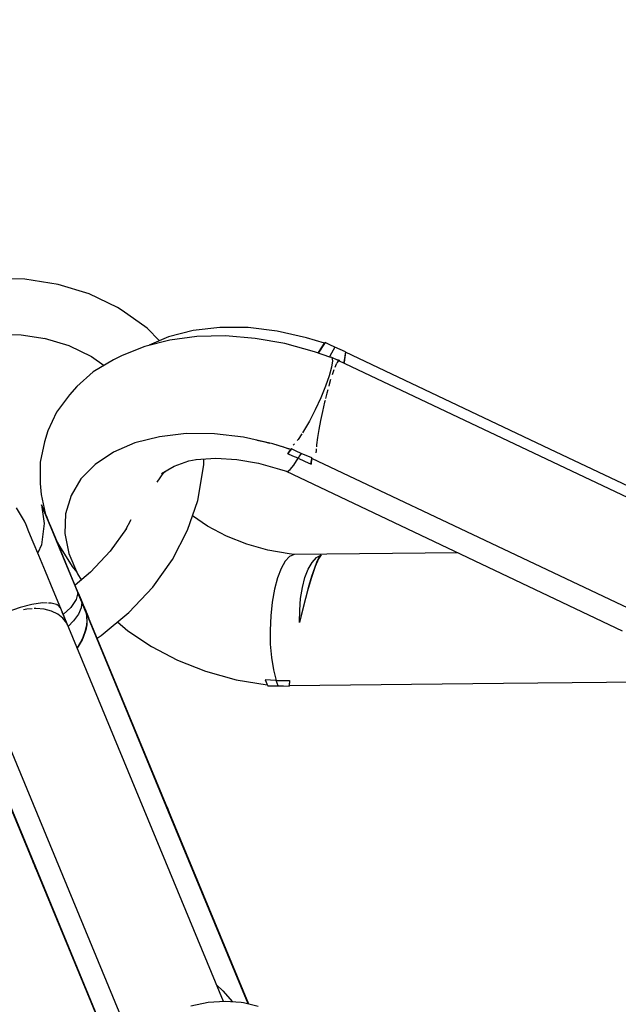
# Model space of a CAD drawing. Units: millimetres. Extents: x -13663 to 14635, y -13825 to 13503.
# Drawn here: x -4401 to -4294, y -2116 to -1940 of the extents above; entities that cross this region are included whole.
import ezdxf

# ---------------------------------------------------------------- set-up
doc = ezdxf.new("R2010")
doc.units = ezdxf.units.MM
doc.layers.add('STREFA', color=1, linetype='Continuous')
doc.layers.add('WIDOK', color=7, linetype='Continuous')
doc.styles.get("Standard").update_dxf_attribs({"font": 'arial.ttf'})
doc.dimstyles.new('Kopia ISO-25', dxfattribs={"dimtxt": 500, "dimasz": 200, "dimexe": 1.25, "dimexo": 0.625, "dimgap": 100, "dimtad": 1, "dimdec": 1, "dimlfac": 0.001, "dimtxsty": 'Standard', "dimblk": 'ARCHTICK', "dimcen": 2.5, "dimadec": 0, "dimazin": 0, "dimtfac": 1, "dimtdec": 0, "dimtmove": 0, "dimatfit": 3, "dimfxl": 1, "dimtfillclr": 256, "dimarcsym": 0})

# ---------------------------------------------------------------- blocks, each defined once
blk = doc.blocks.new('_ARCHTICK')
at = {"color": 0, "linetype": 'ByBlock', "lineweight": -2}
blk.add_solid([(0.39775, 0.30936), (0.30936, 0.39775), (-0.30936, -0.39775), (-0.39775, -0.30936)], dxfattribs=at)
blk = doc.blocks.new('*D8')
at = {"layer": 'Defpoints', "color": 0}
for p in [(4661.65, 7756.48), (-9738.35, -6545.81), (4661.65, -6545.81)]:
    blk.add_point(p, dxfattribs=at)
at = {"layer": 'STREFA', "color": 0, "lineweight": -2}
for p, q in [((-9738.35, -6545.19), (-9738.35, 7757.73)), ((4661.65, -6545.19), (4661.65, 7757.73)), ((-9738.35, 7756.48), (4661.65, 7756.48))]:
    blk.add_line(p, q, dxfattribs=at)
at = {"layer": 'STREFA', "color": 0, "lineweight": -2, "xscale": 200, "yscale": 200, "zscale": 200, "rotation": 180}
blk.add_blockref('_ARCHTICK', (-9738.35, 7756.48), dxfattribs=at)
at = {"layer": 'STREFA', "color": 0, "lineweight": -2, "xscale": 200, "yscale": 200, "zscale": 200}
blk.add_blockref('_ARCHTICK', (4661.65, 7756.48), dxfattribs=at)
at = {"layer": 'STREFA', "color": 0, "insert": (-2538.35, 8156.96), "char_height": 500, "attachment_point": 5}
blk.add_mtext('14,4 m', dxfattribs=at)
blk = doc.blocks.new('*D9')
at = {"layer": 'Defpoints', "color": 0}
for p in [(-788.23, 5860.32), (-12517.37, -13745.81), (-2538.48, -13745.81)]:
    blk.add_point(p, dxfattribs=at)
at = {"layer": 'STREFA', "color": 0, "lineweight": -2}
for p, q in [((-788.86, 5860.32), (-12518.62, 5860.32)), ((-12517.37, 5860.32), (-12517.37, -13745.81)), ((-2539.11, -13745.81), (-12518.62, -13745.81))]:
    blk.add_line(p, q, dxfattribs=at)
at = {"layer": 'STREFA', "color": 0, "lineweight": -2, "xscale": 200, "yscale": 200, "zscale": 200}
for p, rotation in [((-12517.37, 5860.32), 90), ((-12517.37, -13745.81), 270)]:
    blk.add_blockref('_ARCHTICK', p, dxfattribs=dict(at, rotation=rotation))
at = {"layer": 'STREFA', "color": 0, "insert": (-12917.85, -3942.75), "char_height": 500, "attachment_point": 5, "rotation": 90}
blk.add_mtext('19,6 m', dxfattribs=at)

msp = doc.modelspace()

# ---------------------------------------------------------------- linework, layer by layer
at = {"layer": 'STREFA'}
msp.add_arc((-2538.35, -6545.81, 47.38), 7200, 112.453131, 67.544774, dxfattribs=at)
at = {"layer": 'WIDOK'}
for p, q in [((-4400.07, -1986.18, 0), (-4406.32, -1986.06, 0)), ((-4394.1, -1987.1, 0), (-4400.07, -1986.18, 0)), ((-4388.53, -1988.79, 0), (-4394.1, -1987.1, 0)), ((-4383.48, -1991.23, 0), (-4388.53, -1988.79, 0)), ((-4382.61, -1991.77, 0), (-4383.48, -1991.23, 0)), ((-4378.15, -1994.94, 0), (-4382.61, -1991.77, 0)), ((-4375.93, -1997.2, 0), (-4378.15, -1994.94, 0)), ((-4369.9, -1995.37, 0), (-4374.29, -1996.5, 0)), ((-4365.11, -1994.81, 0), (-4369.9, -1995.37, 0)), ((-4360.04, -1994.84, 0), (-4365.11, -1994.81, 0)), ((-4354.82, -1995.45, 0), (-4360.04, -1994.84, 0)), ((-4349.59, -1996.64, 0), (-4354.82, -1995.45, 0)), ((-4405.85, -1996.01, 0), (-4400.72, -1996.1, 0)), ((-4400.72, -1996.1, 0), (-4396.43, -1996.76, 0)), ((-4396.61, -1996.71, 0), (-4392.17, -1998.06, 0)), ((-4374.1, -1997.06, 0), (-4378.58, -1998.21, 0)), ((-4374.29, -1996.5, 0), (-4377.77, -1998, 0)), ((-4369.24, -1996.43, 0), (-4374.1, -1997.06, 0)), ((-4364.11, -1996.33, 0), (-4369.24, -1996.43, 0)), ((-4358.81, -1996.76, 0), (-4364.11, -1996.33, 0)), ((-4353.46, -1997.71, 0), (-4358.81, -1996.76, 0)), ((-4346.36, -1997.65, 0), (-4349.59, -1996.64, 0)), ((-4346.26, -1997.51, 0), (-4347.46, -1999.42, 0)), ((-4346.26, -1997.51, 0), (-4346.37, -1997.65, 0)), ((-4345.38, -1997.93, 0), (-4346.26, -1997.51, 0)), ((-4392.17, -1998.06, 0), (-4388.14, -2000.01, 0)), ((-4378.58, -1998.21, 0), (-4382.61, -1999.84, 0)), ((-4348.15, -1999.17, 0), (-4353.46, -1997.71, 0)), ((-4345.2, -2000.21, 0), (-4348.15, -1999.17, 0)), ((-4347.48, -1999.41, 0), (-4347.4, -1999.28, 0)), ((-4347.4, -1999.28, 0), (-4346.36, -1997.65, 0)), ((-4344.51, -1998.35, 0), (-4345.41, -1999.97, 0)), ((-4344.51, -1998.35, 0), (-4345.38, -1997.93, 0)), ((-4344.48, -1998.36, 0), (-4344.51, -1998.35, 0)), ((-4342.59, -1999.15, 0), (-4344.48, -1998.36, 0)), ((-4342.59, -1999.15, 0), (-4342.86, -2001.07, 0)), ((-4342.6, -1999.25, 0), (-4342.85, -2001.04, 0)), ((-4342.6, -1999.24, 0), (-4342.59, -1999.15, 0)), ((-4342.6, -1999.25, 0), (-4342.6, -1999.24, 0)), ((-4305.97, -2016.61, 0), (-4342.6, -1999.25, 0)), ((-4388.14, -2000.01, 0), (-4385.87, -2001.62, 0)), ((-4384.17, -2000.59, 0), (-4387.79, -2002.77, 0)), ((-4382.61, -1999.84, 0), (-4384.17, -2000.59, 0)), ((-4345.41, -1999.97, 0), (-4345.48, -2000.11, 0)), ((-4345.42, -2000.11, 0), (-4345.44, -2000.13, 0)), ((-4345.03, -2000.18, 0), (-4345.42, -2000.11, 0)), ((-4344.91, -2000.8, 0), (-4345.07, -2001.92, 0)), ((-4345.03, -2000.18, 0), (-4344.91, -2000.8, 0)), ((-4343.89, -2000.72, 0), (-4345.03, -2000.18, 0)), ((-4343.66, -2000.75, 0), (-4344.26, -2000.55, 0)), ((-4344.09, -2001.06, 0), (-4344.13, -2001.15, 0)), ((-4343.84, -2000.75, 0), (-4344.09, -2001.06, 0)), ((-4343.66, -2000.75, 0), (-4343.84, -2000.75, 0)), ((-4271.88, -2034.86, 0), (-4343.8, -2000.76, 0)), ((-4343.63, -2000.84, 0), (-4343.66, -2000.75, 0)), ((-4342.85, -2001.04, 0), (-4342.88, -2001.2, 0)), ((-4342.86, -2001.07, 0), (-4342.88, -2001.2, 0)), ((-4387.79, -2002.77, 0), (-4390.77, -2005.39, 0)), ((-4345.07, -2001.92, 0), (-4345.49, -2003.47, 0)), ((-4344.74, -2002.55, 0), (-4344.99, -2003.31, 0)), ((-4344.67, -2002.38, 0), (-4344.74, -2002.55, 0)), ((-4344.39, -2001.67, 0), (-4344.51, -2001.98, 0)), ((-4344.18, -2001.25, 0), (-4344.39, -2001.67, 0)), ((-4345.49, -2003.47, 0), (-4346.15, -2005.35, 0)), ((-4345.25, -2004.12, 0), (-4345.52, -2005.03, 0)), ((-4390.77, -2005.39, 0), (-4392.05, -2006.91, 0)), ((-4346.15, -2005.35, 0), (-4347.01, -2007.42, 0)), ((-4345.78, -2005.99, 0), (-4345.94, -2006.56, 0)), ((-4345.52, -2005.03, 0), (-4345.59, -2005.3, 0)), ((-4392.05, -2006.91, 0), (-4394.38, -2009.96, 0)), ((-4347.01, -2007.42, 0), (-4348, -2009.55, 0)), ((-4346.34, -2008.18, 0), (-4346.72, -2009.86, 0)), ((-4346.26, -2007.88, 0), (-4346.34, -2008.18, 0)), ((-4345.94, -2006.56, 0), (-4346.18, -2007.56, 0)), ((-4348, -2009.55, 0), (-4349.06, -2011.59, 0)), ((-4346.72, -2009.86, 0), (-4347.06, -2011.49, 0)), ((-4394.38, -2009.96, 0), (-4395.94, -2013.33, 0)), ((-4349.06, -2011.59, 0), (-4350.11, -2013.4, 0)), ((-4347.06, -2011.49, 0), (-4347.35, -2013.09, 0)), ((-4395.94, -2013.33, 0), (-4396.57, -2015.31, 0)), ((-4350.11, -2013.4, 0), (-4350.32, -2013.71, 0)), ((-4347.35, -2013.09, 0), (-4347.59, -2014.51, 0)), ((-4375.93, -2014.39, 0), (-4380.32, -2015.51, 0)), ((-4371.14, -2013.83, 0), (-4375.93, -2014.39, 0)), ((-4366.07, -2013.86, 0), (-4371.14, -2013.83, 0)), ((-4360.85, -2014.47, 0), (-4366.07, -2013.86, 0)), ((-4355.62, -2015.65, 0), (-4360.85, -2014.47, 0)), ((-4358.46, -2015.01, 0), (-4357.31, -2015.22, 0)), ((-4357.31, -2015.22, 0), (-4356.17, -2015.53, 0)), ((-4351.09, -2014.86, 0), (-4351.24, -2015.05, 0)), ((-4350.41, -2013.85, 0), (-4351.09, -2014.86, 0)), ((-4347.59, -2014.51, 0), (-4347.76, -2015.82, 0)), ((-4396.57, -2015.31, 0), (-4397.34, -2018.94, 0)), ((-4380.32, -2015.51, 0), (-4384.19, -2017.18, 0)), ((-4352.39, -2016.67, 0), (-4355.62, -2015.65, 0)), ((-4354.97, -2015.86, 0), (-4353.68, -2016.21, 0)), ((-4354.6, -2015.98, 0), (-4354.6, -2015.96, 0)), ((-4354.45, -2016, 0), (-4354.45, -2016.02, 0)), ((-4353.68, -2016.21, 0), (-4352.78, -2016.55, 0)), ((-4352.52, -2016.86, 0), (-4352.74, -2017.17, 0)), ((-4352.68, -2017.09, 0), (-4352.39, -2016.67, 0)), ((-4352.29, -2016.53, 0), (-4352.52, -2016.86, 0)), ((-4352.29, -2016.53, 0), (-4352.42, -2016.67, 0)), ((-4351.42, -2016.95, 0), (-4352.29, -2016.53, 0)), ((-4351.92, -2015.86, 0), (-4351.99, -2015.91, 0)), ((-4351.75, -2015.66, 0), (-4351.92, -2015.86, 0)), ((-4350.54, -2017.37, 0), (-4351.42, -2016.95, 0)), ((-4347.86, -2016.88, 0), (-4347.88, -2017.29, 0)), ((-4347.83, -2016.58, 0), (-4347.86, -2016.88, 0)), ((-4347.76, -2015.82, 0), (-4347.8, -2016.21, 0)), ((-4269.34, -2033.97, 0), (-4305.97, -2016.61, 0)), ((-4384.19, -2017.18, 0), (-4387.45, -2019.35, 0)), ((-4373.32, -2019.67, 0), (-4370.66, -2018.72, 0)), ((-4370.66, -2018.72, 0), (-4369.36, -2018.46, 0)), ((-4369.42, -2018.47, 0), (-4365.81, -2018.24, 0)), ((-4368, -2019.38, 0), (-4368.01, -2018.38, 0)), ((-4365.81, -2018.24, 0), (-4362.04, -2018.46, 0)), ((-4362.04, -2018.46, 0), (-4358.2, -2019.12, 0)), ((-4352.95, -2017.46, 0), (-4352.68, -2017.09, 0)), ((-4352.74, -2017.17, 0), (-4352.95, -2017.46, 0)), ((-4352.01, -2017.86, 0), (-4352.95, -2017.46, 0)), ((-4351.07, -2018.25, 0), (-4352.01, -2017.86, 0)), ((-4351.87, -2019.47, 0), (-4351.07, -2018.25, 0)), ((-4350.81, -2017.82, 0), (-4351.07, -2018.25, 0)), ((-4351.07, -2018.25, 0), (-4349.91, -2018.77, 0)), ((-4350.54, -2017.37, 0), (-4350.81, -2017.82, 0)), ((-4350.51, -2017.38, 0), (-4350.54, -2017.37, 0)), ((-4348.62, -2018.16, 0), (-4350.51, -2017.38, 0)), ((-4349.91, -2018.77, 0), (-4348.75, -2019.29, 0)), ((-4348.72, -2018.96, 0), (-4348.68, -2018.62, 0)), ((-4348.68, -2018.63, 0), (-4348.72, -2018.97, 0)), ((-4348.62, -2018.16, 0), (-4348.68, -2018.63, 0)), ((-4348.68, -2018.62, 0), (-4348.63, -2018.27, 0)), ((-4348.63, -2018.25, 0), (-4348.62, -2018.16, 0)), ((-4348.63, -2018.27, 0), (-4348.63, -2018.25, 0)), ((-4312.01, -2035.63, 0), (-4348.63, -2018.27, 0)), ((-4397.34, -2018.94, 0), (-4397.31, -2022.76, 0)), ((-4387.45, -2019.35, 0), (-4390, -2021.96, 0)), ((-4375.59, -2020.97, 0), (-4373.32, -2019.67, 0)), ((-4368.89, -2024.83, 0), (-4368, -2019.38, 0)), ((-4358.2, -2019.12, 0), (-4354.4, -2020.19, 0)), ((-4354.4, -2020.19, 0), (-4352.99, -2020.63, 0)), ((-4352.99, -2020.63, 0), (-4352.52, -2020.27, 0)), ((-4352.52, -2020.27, 0), (-4351.87, -2019.47, 0)), ((-4348.75, -2019.29, 0), (-4348.72, -2018.96, 0)), ((-4348.72, -2018.97, 0), (-4348.75, -2019.29, 0)), ((-4390, -2021.96, 0), (-4391.78, -2024.95, 0)), ((-4376.35, -2022.51, 0), (-4375.14, -2020.78, 0)), ((-4375.14, -2020.78, 0), (-4374.93, -2020.6, 0)), ((-4353.21, -2020.56, 0), (-4293, -2049.15, 0)), ((-4397.31, -2022.76, 0), (-4397.14, -2024.75, 0)), ((-4397.14, -2024.75, 0), (-4396.42, -2028.1, 0)), ((-4391.78, -2024.95, 0), (-4392.75, -2028.23, 0)), ((-4370.9, -2031.16, 0), (-4369.08, -2025.82, 0)), ((-4369.08, -2025.82, 0), (-4368.89, -2024.83, 0)), ((-4400.11, -2029.51, 0), (-4401.58, -2027.11, 0)), ((-4397.08, -2026.61, 0), (-4397.04, -2026.69, 0)), ((-4396.09, -2028.86, 0), (-4397.08, -2026.61, 0)), ((-4397.08, -2026.61, 0), (-4396.59, -2029.92, 0)), ((-4397.04, -2026.69, 0), (-4396.7, -2027.53, 0)), ((-4396.7, -2027.53, 0), (-4396.04, -2029.11, 0)), ((-4395.83, -2029.5, 0), (-4396.09, -2028.86, 0)), ((-4396.04, -2029.11, 0), (-4395.1, -2031.38, 0)), ((-4392.75, -2028.23, 0), (-4392.89, -2031.73, 0)), ((-4381.09, -2029.26, 0), (-4382.1, -2031.19, 0)), ((-4367.35, -2030.4, 0), (-4370.02, -2028.56, 0)), ((-4400.11, -2029.52, 0), (-4400.11, -2029.51, 0)), ((-4399.84, -2030.17, 0), (-4400.11, -2029.52, 0)), ((-4399.32, -2031.42, 0), (-4399.84, -2030.17, 0)), ((-4396.59, -2029.92, 0), (-4397.09, -2033.76, 0)), ((-4395.24, -2030.91, 0), (-4395.83, -2029.5, 0)), ((-4394.36, -2033.04, 0), (-4395.24, -2030.91, 0)), ((-4381.84, -2030.83, 0), (-4384.75, -2034.9, 0)), ((-4363.94, -2032.2, 0), (-4367.35, -2030.4, 0)), ((-4398.56, -2033.27, 0), (-4399.32, -2031.42, 0)), ((-4395.1, -2031.38, 0), (-4393.89, -2034.3, 0)), ((-4392.89, -2031.73, 0), (-4392.18, -2035.34, 0)), ((-4373.61, -2036.37, 0), (-4370.9, -2031.16, 0)), ((-4360.29, -2033.66, 0), (-4363.94, -2032.2, 0)), ((-4397.56, -2035.66, 0), (-4398.56, -2033.27, 0)), ((-4397.09, -2033.76, 0), (-4397.76, -2035.2, 0)), ((-4393.2, -2035.84, 0), (-4394.36, -2033.04, 0)), ((-4394.25, -2033.3, 0), (-4393.86, -2034, 0)), ((-4393.89, -2034.3, 0), (-4392.45, -2037.79, 0)), ((-4393.86, -2034, 0), (-4391.61, -2037.67, 0)), ((-4356.5, -2034.73, 0), (-4360.29, -2033.66, 0)), ((-4396.37, -2038.56, 0), (-4397.56, -2035.66, 0)), ((-4391.8, -2039.22, 0), (-4393.2, -2035.84, 0)), ((-4392.18, -2035.34, 0), (-4390.64, -2038.99, 0)), ((-4384.75, -2034.9, 0), (-4388.27, -2038.67, 0)), ((-4377.15, -2041.33, 0), (-4373.61, -2036.37, 0)), ((-4352.66, -2035.39, 0), (-4356.5, -2034.73, 0)), ((-4352.61, -2035.84, 0), (-4353.38, -2036.68, 0)), ((-4351.81, -2035.49, 0), (-4352.66, -2035.39, 0)), ((-4351.81, -2035.49, 0), (-4352.61, -2035.84, 0)), ((-4322.43, -2035.18, 0), (-4351.81, -2035.49, 0)), ((-4348.59, -2036.92, 0), (-4347.81, -2036.05, 0)), ((-4347.44, -2036.29, 0), (-4348.02, -2037.67, 0)), ((-4347.81, -2036.05, 0), (-4346.96, -2035.55, 0)), ((-4347.3, -2035.99, 0), (-4347.7, -2036.77, 0)), ((-4346.96, -2035.55, 0), (-4347.44, -2036.29, 0)), ((-4346.96, -2035.55, 0), (-4347.3, -2035.99, 0)), ((-4275.38, -2052.99, 0), (-4312.01, -2035.63, 0)), ((-4392.45, -2037.79, 0), (-4390.8, -2041.76, 0)), ((-4391.61, -2037.67, 0), (-4390.77, -2038.69, 0)), ((-4354.1, -2037.98, 0), (-4354.75, -2039.68, 0)), ((-4353.38, -2036.68, 0), (-4354.1, -2037.98, 0)), ((-4349.86, -2039.63, 0), (-4349.28, -2038.12, 0)), ((-4349.28, -2038.12, 0), (-4348.59, -2036.92, 0)), ((-4348.02, -2037.67, 0), (-4348.69, -2039.62, 0)), ((-4348.16, -2037.95, 0), (-4348.67, -2039.46, 0)), ((-4347.7, -2036.77, 0), (-4348.16, -2037.95, 0)), ((-4394.99, -2041.88, 0), (-4396.37, -2038.56, 0)), ((-4390.49, -2042.38, 0), (-4391.8, -2039.22, 0)), ((-4388.27, -2038.67, 0), (-4391.07, -2040.99, 0)), ((-4390.64, -2038.99, 0), (-4389.95, -2040.06, 0)), ((-4354.75, -2039.68, 0), (-4355.29, -2041.71, 0)), ((-4350.32, -2041.4, 0), (-4349.86, -2039.63, 0)), ((-4348.69, -2039.62, 0), (-4349.4, -2042.02, 0)), ((-4348.67, -2039.46, 0), (-4349.22, -2041.26, 0)), ((-4381.45, -2045.92, 0), (-4377.15, -2041.33, 0)), ((-4350.64, -2043.37, 0), (-4350.32, -2041.4, 0)), ((-4349.22, -2041.26, 0), (-4349.77, -2043.31, 0)), ((-4393.63, -2045.15, 0), (-4394.99, -2041.88, 0)), ((-4390.56, -2042.34, 0), (-4390.85, -2043.58, 0)), ((-4390.8, -2041.76, 0), (-4390.56, -2042.34, 0)), ((-4390.4, -2042.57, 0), (-4390.8, -2041.76, 0)), ((-4390.21, -2043.19, 0), (-4390.56, -2042.34, 0)), ((-4390.44, -2042.49, 0), (-4390.56, -2042.34, 0)), ((-4390.35, -2042.65, 0), (-4390.44, -2042.49, 0)), ((-4390.27, -2042.82, 0), (-4390.35, -2042.65, 0)), ((-4389.91, -2043.68, 0), (-4390.27, -2042.82, 0)), ((-4389.86, -2044.05, 0), (-4390.21, -2043.19, 0)), ((-4355.29, -2041.71, 0), (-4355.71, -2044.01, 0)), ((-4350.8, -2045.5, 0), (-4350.64, -2043.37, 0)), ((-4349.77, -2043.31, 0), (-4350.3, -2045.44, 0)), ((-4349.4, -2042.02, 0), (-4350.12, -2044.77, 0)), ((-4400.92, -2044.99, 0), (-4403.11, -2045.78, 0)), ((-4398.8, -2044.44, 0), (-4400.92, -2044.99, 0)), ((-4398.73, -2045.21, 0), (-4399.7, -2045.28, 0)), ((-4396.89, -2044.17, 0), (-4398.8, -2044.44, 0)), ((-4398.12, -2045.17, 0), (-4398.41, -2045.19, 0)), ((-4396.62, -2045.3, 0), (-4398.12, -2045.17, 0)), ((-4396.06, -2044.19, 0), (-4396.89, -2044.17, 0)), ((-4395.33, -2044.21, 0), (-4395.83, -2044.2, 0)), ((-4394.41, -2044.48, 0), (-4395.33, -2044.21, 0)), ((-4394.22, -2044.54, 0), (-4394.38, -2044.49, 0)), ((-4393.63, -2045.15, 0), (-4394.22, -2044.54, 0)), ((-4364.45, -2115.61, 0), (-4393.63, -2045.15, 0)), ((-4391.83, -2045.01, 0), (-4393.17, -2046.28, 0)), ((-4390.85, -2043.58, 0), (-4391.83, -2045.01, 0)), ((-4389.96, -2045.06, 0), (-4390.46, -2046.2, 0)), ((-4389.86, -2044.05, 0), (-4389.96, -2045.06, 0)), ((-4389.55, -2044.55, 0), (-4389.91, -2043.68, 0)), ((-4389.49, -2044.92, 0), (-4389.86, -2044.05, 0)), ((-4389.68, -2044.29, 0), (-4389.86, -2044.05, 0)), ((-4389.55, -2044.55, 0), (-4389.68, -2044.29, 0)), ((-4389.1, -2045.65, 0), (-4389.55, -2044.55, 0)), ((-4389.13, -2045.81, 0), (-4389.49, -2044.92, 0)), ((-4355.71, -2044.01, 0), (-4355.98, -2046.48, 0)), ((-4350.12, -2044.77, 0), (-4350.82, -2047.7, 0)), ((-4399.7, -2045.28, 0), (-4400.32, -2045.4, 0)), ((-4395.29, -2045.64, 0), (-4396.62, -2045.3, 0)), ((-4394.13, -2046.2, 0), (-4395.29, -2045.64, 0)), ((-4393.23, -2046.92, 0), (-4394.13, -2046.2, 0)), ((-4392.55, -2047.83, 0), (-4393.36, -2045.81, 0)), ((-4392.55, -2047.83, 0), (-4393.23, -2046.92, 0)), ((-4390.46, -2046.2, 0), (-4391.34, -2047.41, 0)), ((-4389.13, -2045.81, 0), (-4389.1, -2045.91, 0)), ((-4388.91, -2046.18, 0), (-4389.13, -2045.81, 0)), ((-4388.64, -2046.76, 0), (-4389.1, -2045.65, 0)), ((-4389.1, -2045.91, 0), (-4388.98, -2047.43, 0)), ((-4389.09, -2045.9, 0), (-4388.93, -2047.42, 0)), ((-4374.3, -2081.61, 0), (-4389.09, -2045.9, 0)), ((-4389.09, -2045.9, 0), (-4388.92, -2046.18, 0)), ((-4388.92, -2046.18, 0), (-4388.77, -2046.46, 0)), ((-4388.77, -2046.46, 0), (-4388.91, -2046.18, 0)), ((-4388.64, -2046.76, 0), (-4388.77, -2046.46, 0)), ((-4388.77, -2046.46, 0), (-4388.64, -2046.76, 0)), ((-4359.93, -2116.07, 0), (-4388.64, -2046.76, 0)), ((-4386.41, -2050.04, 0), (-4381.45, -2045.92, 0)), ((-4355.98, -2046.48, 0), (-4356.11, -2049.03, 0)), ((-4350.3, -2045.44, 0), (-4350.82, -2047.7, 0)), ((-4350.82, -2047.7, 0), (-4350.8, -2045.5, 0)), ((-4392.41, -2048.19, 0), (-4392.55, -2047.83, 0)), ((-4391.34, -2047.41, 0), (-4392.3, -2048.38, 0)), ((-4389.04, -2048.11, 0), (-4389.23, -2049.07, 0)), ((-4388.98, -2048.1, 0), (-4389.15, -2049.06, 0)), ((-4388.98, -2047.43, 0), (-4389.04, -2048.11, 0)), ((-4388.94, -2047.56, 0), (-4388.98, -2048.1, 0)), ((-4388.93, -2047.42, 0), (-4388.94, -2047.56, 0)), ((-4383.44, -2047.57, 0), (-4381.6, -2049.16, 0)), ((-4389.68, -2050.4, 0), (-4389.87, -2050.81, 0)), ((-4389.59, -2050.4, 0), (-4389.78, -2050.81, 0)), ((-4389.26, -2049.18, 0), (-4389.68, -2050.4, 0)), ((-4389.18, -2049.18, 0), (-4389.59, -2050.4, 0)), ((-4389.23, -2049.07, 0), (-4389.26, -2049.18, 0)), ((-4389.15, -2049.06, 0), (-4389.18, -2049.18, 0)), ((-4387.09, -2050.49, 0), (-4386.41, -2050.04, 0)), ((-4381.6, -2049.16, 0), (-4377.36, -2052.01, 0)), ((-4356.11, -2049.03, 0), (-4356.07, -2051.55, 0)), ((-4410.26, -2052.04, 0), (-4381.08, -2122.49, 0)), ((-4389.87, -2050.81, 0), (-4390.71, -2052.22, 0)), ((-4389.78, -2050.81, 0), (-4390.67, -2052.31, 0)), ((-4377.36, -2052.01, 0), (-4372.68, -2054.45, 0)), ((-4356.07, -2051.55, 0), (-4355.88, -2053.95, 0)), ((-4355.88, -2053.95, 0), (-4355.52, -2056.15, 0)), ((-4412.95, -2055.79, 0), (-4398.16, -2091.49, 0)), ((-4372.68, -2054.45, 0), (-4367.68, -2056.42, 0)), ((-4412.66, -2056.71, 0), (-4383.95, -2126.02, 0)), ((-4367.68, -2056.42, 0), (-4362.16, -2057.95, 0)), ((-4355.52, -2056.15, 0), (-4355.03, -2058.06, 0)), ((-4362.16, -2057.95, 0), (-4356.61, -2058.85, 0)), ((-4356.01, -2058.02, 0), (-4356.98, -2057.98, 0)), ((-4356.98, -2057.98, 0), (-4356.83, -2058.35, 0)), ((-4356.83, -2058.35, 0), (-4356.68, -2058.7, 0)), ((-4356.68, -2058.7, 0), (-4356.52, -2059.03, 0)), ((-4356.52, -2059.03, 0), (-4355.6, -2059.02, 0)), ((-4355.03, -2058.06, 0), (-4356.01, -2058.02, 0)), ((-4355.6, -2059.02, 0), (-4354.68, -2059.01, 0)), ((-4354.86, -2058.55, 0), (-4355.03, -2058.06, 0)), ((-4355.03, -2058.06, 0), (-4353.82, -2058.08, 0)), ((-4354.68, -2059.01, 0), (-4354.86, -2058.55, 0)), ((-4354.68, -2059.01, 0), (-4353.69, -2059.06, 0)), ((-4353.82, -2058.08, 0), (-4352.61, -2058.09, 0)), ((-4353.69, -2059.06, 0), (-4352.7, -2059.09, 0)), ((-4352.67, -2058.71, 0), (-4352.7, -2059.09, 0)), ((-4352.7, -2059.09, 0), (-4352.68, -2058.99, 0)), ((-4352.69, -2058.99, 0), (-4314.29, -2058.58, 0)), ((-4352.67, -2058.7, 0), (-4352.69, -2058.99, 0)), ((-4352.64, -2058.4, 0), (-4352.67, -2058.7, 0)), ((-4352.64, -2058.41, 0), (-4352.67, -2058.71, 0)), ((-4352.61, -2058.09, 0), (-4352.64, -2058.4, 0)), ((-4352.61, -2058.09, 0), (-4352.64, -2058.41, 0)), ((-4314.29, -2058.58, 0), (-4275.89, -2058.18, 0)), ((-4374.61, -2080.62, 0), (-4374.66, -2080.5, 0)), ((-4374.39, -2081.15, 0), (-4374.61, -2080.62, 0)), ((-4374.12, -2081.8, 0), (-4374.39, -2081.15, 0)), ((-4374.39, -2081.15, 0), (-4374.39, -2081.15, 0)), ((-4360.04, -2116.04, 0), (-4374.3, -2081.61, 0)), ((-4373.97, -2082.18, 0), (-4374.12, -2081.8, 0)), ((-4398.68, -2090.45, 0), (-4398.63, -2090.57, 0)), ((-4398.63, -2090.57, 0), (-4398.41, -2091.1, 0)), ((-4398.41, -2091.1, 0), (-4398.14, -2091.75, 0)), ((-4398.41, -2091.1, 0), (-4398.41, -2091.1, 0)), ((-4398.16, -2091.49, 0), (-4383.9, -2125.92, 0)), ((-4398.14, -2091.75, 0), (-4397.99, -2092.13, 0)), ((-4365.65, -2112.71, 0), (-4364.59, -2113.69, 0)), ((-4364.59, -2113.69, 0), (-4362.83, -2115.68, 0)), ((-4367.19, -2115.81, 0), (-4370.31, -2116.47, 0)), ((-4364.13, -2115.58, 0), (-4367.19, -2115.81, 0)), ((-4361.27, -2115.79, 0), (-4364.13, -2115.58, 0)), ((-4360.88, -2115.83, 0), (-4361.27, -2115.79, 0)), ((-4358.22, -2116.49, 0), (-4360.88, -2115.83, 0))]:
    msp.add_line(p, q, dxfattribs=at)

# ---------------------------------------------------------------- dimensions: what is measured, and where the dimension line sits
at = {"layer": 'STREFA'}
dim = msp.add_linear_dim(base=(4661.65, 7756.48), p1=(-9738.35, -6545.81, 47.38), p2=(4661.65, -6545.81, 47.38), dimstyle='Kopia ISO-25', override={"dimpost": ' m'}, dxfattribs=at)
dim.commit()
dim.dimension.update_dxf_attribs({"geometry": '*D8', "text_midpoint": (-2538.35, 8156.96)})
dim = msp.add_linear_dim(base=(-12517.37, -13745.81), p1=(-788.23, 5860.32), p2=(-2538.48, -13745.81, 47.38), angle=90, dimstyle='Kopia ISO-25', override={"dimpost": ' m'}, dxfattribs=at)
dim.commit()
dim.dimension.update_dxf_attribs({"geometry": '*D9', "text_midpoint": (-12917.85, -3942.75)})

doc.saveas('drawing.dxf')
